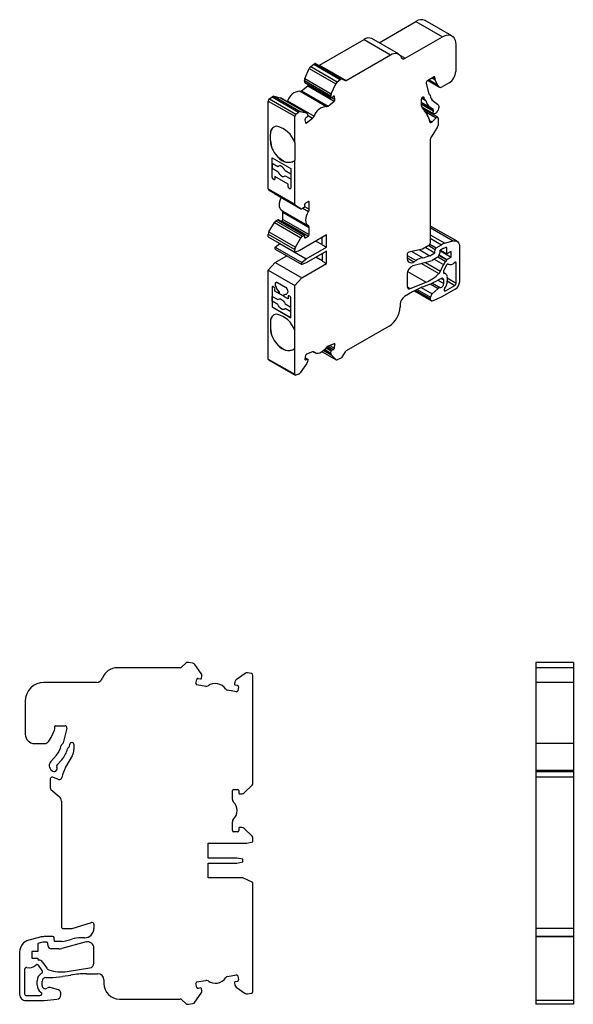
# Model space of a CAD drawing. Units: millimetres. Extents: x 95 to 351, y 40 to 275.
# Drawn here: x 263 to 351, y 117 to 275 of the extents above; entities that cross this region are included whole.
import ezdxf

# ---------------------------------------------------------------- set-up
doc = ezdxf.new("R2010")
doc.units = ezdxf.units.MM
doc.linetypes.add('SLD-Сплошная', pattern=[0])

msp = doc.modelspace()

# ---------------------------------------------------------------- linework, layer by layer
at = {"color": 7, "linetype": 'SLD-Сплошная'}
for p, q in [((331.86, 272.22), (327.62, 274.67)), ((320.21, 271.11), (326.12, 274.52)), ((326.12, 274.52), (330.36, 272.07)), ((310.67, 267.52), (317.81, 271.64)), ((317.81, 271.64), (322.06, 269.19)), ((323.31, 269.32), (319.06, 271.77)), ((324.39, 268.62), (330.36, 272.07)), ((332.49, 270.85), (332.49, 266.52)), ((314.91, 265.07), (322.06, 269.19)), ((323.54, 269.12), (324.39, 268.62)), ((308.3, 265.39), (309.01, 266.99)), ((309.01, 266.99), (313.26, 264.54)), ((309.24, 267.29), (309.74, 267.68)), ((309.24, 267.29), (313.49, 264.84)), ((309.74, 267.68), (309.92, 267.78)), ((309.74, 267.68), (313.99, 265.23)), ((309.92, 267.78), (314.16, 265.33)), ((310.02, 267.79), (314.26, 265.34)), ((310.67, 267.52), (314.91, 265.07)), ((308.3, 265.39), (312.54, 262.94)), ((313.49, 264.84), (313.99, 265.23)), ((313.99, 265.23), (314.16, 265.33)), ((314.26, 265.34), (314.76, 265.05)), ((329.06, 265.64), (327.98, 265.02)), ((328.22, 265.16), (329.57, 264.38)), ((328.7, 265.43), (329.19, 265.15)), ((328.92, 265.56), (329.13, 265.45)), ((329.06, 265.64), (329.13, 265.6)), ((329.13, 265.45), (329.13, 265.6)), ((329.57, 264.38), (329.19, 265.15)), ((307.79, 263.42), (308.78, 264.19)), ((308.24, 265.05), (312.48, 262.6)), ((308.29, 264.76), (308.24, 265.05)), ((308.29, 264.76), (312.53, 262.31)), ((308.31, 264.73), (312.55, 262.28)), ((308.78, 264.19), (313.02, 261.74)), ((312.54, 262.94), (313.26, 264.54)), ((327.78, 264.6), (328.19, 262.92)), ((328.05, 265.06), (329.9, 263.99)), ((328.07, 265.07), (329.82, 264.06)), ((329.82, 264.06), (329.57, 264.38)), ((331.43, 264.68), (330.3, 264.03)), ((302.61, 262.11), (303.05, 262.45)), ((302.61, 262.11), (306.85, 259.66)), ((303.05, 262.45), (307.29, 260)), ((303.31, 262.53), (307.55, 260.08)), ((303.31, 262.53), (304.33, 262.3)), ((304.33, 262.3), (308.58, 259.85)), ((308.62, 259.83), (304.38, 262.28)), ((307.53, 263.33), (311.77, 260.88)), ((307.79, 263.42), (312.04, 260.97)), ((312.53, 262.31), (312.48, 262.6)), ((312.89, 262.51), (312.61, 262.29)), ((312.62, 262.29), (313.13, 261.99)), ((312.94, 262.54), (313.06, 262.47)), ((313.13, 261.99), (313.06, 262.47)), ((327.04, 262.22), (327.69, 261.84)), ((327.07, 262.25), (327.55, 261.98)), ((327.07, 262.25), (327.64, 261.92)), ((327.1, 262.28), (327.49, 262.06)), ((327.22, 262.38), (327.18, 262.35)), ((327.27, 262.4), (327.43, 262.31)), ((327.49, 262.06), (327.43, 262.31)), ((328.25, 262.84), (328.35, 262.78)), ((302.43, 261.76), (306.68, 259.32)), ((302.43, 247.7), (302.43, 261.76)), ((305.54, 261.78), (309.78, 259.33)), ((312.04, 260.97), (313.02, 261.74)), ((326.97, 261.99), (326.97, 261.31)), ((326.97, 261.59), (328.35, 260.79)), ((326.97, 261.52), (328.89, 260.41)), ((326.97, 261.28), (328.92, 260.15)), ((327.04, 260.83), (328.98, 259.72)), ((327.16, 260.61), (327.91, 259.54)), ((329.6, 259.16), (327.21, 260.53)), ((327.64, 261.92), (327.55, 261.98)), ((328.89, 260.41), (328.35, 260.79)), ((328.93, 261.72), (329.58, 261.26)), ((306.68, 255.1), (306.68, 259.32)), ((306.85, 259.66), (307.29, 260)), ((307.55, 260.08), (308.58, 259.85)), ((308.71, 259.25), (308.43, 259.03)), ((308.56, 258.26), (309.55, 259.03)), ((308.72, 259.67), (308.77, 259.37)), ((308.75, 259.49), (309.55, 259.03)), ((327.45, 260.2), (329.37, 259.09)), ((328.71, 258.42), (329.37, 259.09)), ((329.66, 259.02), (329.66, 257.85)), ((308.32, 258.77), (308.4, 258.3)), ((308.39, 258.36), (308.56, 258.26)), ((328.29, 258.66), (328.71, 258.42)), ((329.58, 257.62), (328.64, 256.16)), ((302.79, 255.43), (302.79, 256.47)), ((302.79, 256.47), (302.79, 256.46)), ((302.79, 255.43), (302.79, 256.46)), ((302.79, 255.43), (302.79, 255.43)), ((306.68, 255.11), (306.68, 252.3)), ((306.68, 255.11), (306.68, 255.1)), ((328.38, 255.38), (328.38, 238.96)), ((303.07, 252.68), (306.04, 250.97)), ((303.07, 249.5), (303.07, 252.68)), ((303.08, 251.76), (303.08, 252.68)), ((303.8, 253.01), (303.8, 253)), ((303.98, 251.24), (303.08, 251.76)), ((303.08, 251.76), (303.08, 251)), ((303.08, 251), (303.99, 250.47)), ((303.08, 251), (303.08, 250.99)), ((303.08, 249.5), (303.08, 250.99)), ((303.08, 250.99), (303.98, 250.47)), ((303.99, 251.25), (303.98, 251.24)), ((306.04, 250.97), (306.04, 247.78)), ((306.68, 245.25), (306.68, 252.3)), ((306.68, 252.3), (306.68, 252.3)), ((303.08, 249.5), (303.07, 249.5)), ((303.49, 249.66), (303.49, 249.25)), ((305.62, 248.43), (303.49, 249.66)), ((303.5, 249.66), (303.49, 249.66)), ((305.62, 248.44), (303.5, 249.66)), ((303.99, 250.47), (303.98, 250.47)), ((306.04, 250.05), (305.14, 250.57)), ((305.14, 249.8), (306.04, 249.28)), ((305.15, 249.8), (305.14, 249.8)), ((305.15, 249.8), (306.04, 249.29)), ((303.35, 249.17), (303.21, 249.25)), ((303.22, 249.25), (303.21, 249.25)), ((303.36, 249.17), (303.22, 249.25)), ((303.36, 249.17), (303.35, 249.17)), ((305.62, 248.03), (305.62, 248.44)), ((305.62, 248.44), (305.62, 248.43)), ((305.62, 248.03), (305.62, 248.43)), ((305.62, 248.03), (305.62, 248.03)), ((305.91, 247.7), (305.76, 247.79)), ((305.76, 247.79), (305.76, 247.78)), ((302.43, 247.7), (306.68, 245.25)), ((302.54, 247.47), (306.78, 245.02)), ((303.42, 246.96), (302.54, 247.47)), ((303.42, 246.96), (307.66, 244.51)), ((305.9, 247.7), (305.76, 247.78)), ((305.91, 247.7), (305.9, 247.7)), ((307.66, 244.51), (306.78, 245.02)), ((308.2, 244.7), (307.91, 244.54)), ((308.27, 245.15), (308.27, 244.82)), ((308.27, 244.85), (309.01, 244.42)), ((308.87, 245.66), (308.41, 245.39)), ((308.87, 245.66), (309.01, 245.58)), ((309.01, 244.42), (309.01, 245.58)), ((304.65, 244.19), (308.89, 241.74)), ((304.77, 243.95), (309.01, 241.51)), ((304.77, 242.8), (304.77, 243.95)), ((308, 244.59), (308.9, 244.07)), ((302.54, 240.78), (303.42, 242.31)), ((303.42, 242.31), (307.66, 239.86)), ((303.67, 242.57), (303.95, 242.74)), ((303.67, 242.57), (307.91, 240.13)), ((303.95, 242.74), (308.2, 240.29)), ((308.25, 240.29), (304, 242.74)), ((304.48, 242.47), (304.63, 242.55)), ((304.63, 242.55), (308.87, 240.11)), ((304.77, 242.8), (309.01, 240.35)), ((309.01, 240.35), (309.01, 241.51)), ((332.71, 239.28), (328.47, 241.73)), ((302.43, 240.43), (306.68, 237.98)), ((302.43, 239.98), (302.43, 240.43)), ((302.43, 239.98), (306.68, 237.53)), ((302.54, 240.78), (306.78, 238.33)), ((311.77, 240.31), (307.38, 237.78)), ((307.91, 240.13), (308.2, 240.29)), ((308.27, 240.25), (308.27, 239.92)), ((308.27, 239.92), (308.41, 239.84)), ((308.41, 239.84), (308.87, 240.11)), ((311.1, 238.74), (311.1, 239.92)), ((311.77, 238.35), (311.77, 240.31)), ((328.38, 241.47), (332.07, 239.34)), ((328.38, 240.33), (330.73, 238.97)), ((303.57, 238.35), (304.27, 238.92)), ((303.57, 238.35), (307.81, 235.9)), ((303.57, 238.02), (303.57, 238.35)), ((304.27, 238.92), (308.51, 236.47)), ((304.27, 238.92), (304.27, 238.92)), ((306.78, 238.33), (307.66, 239.86)), ((308.51, 236.47), (311.77, 238.35)), ((310.08, 239.33), (311.1, 238.75)), ((311.1, 238.74), (311.77, 238.35)), ((328.17, 238.59), (327.18, 238.02)), ((328.17, 238.59), (329.22, 237.99)), ((328.35, 238.8), (329.36, 238.22)), ((328.38, 239.77), (330.22, 238.71)), ((329.36, 238.22), (330.22, 238.71)), ((330.73, 238.97), (331.07, 239.07)), ((331.07, 239.07), (332.07, 239.34)), ((333.12, 238.38), (333.12, 238.37)), ((333.12, 238.37), (333.12, 235.08)), ((303.57, 238.02), (307.81, 235.57)), ((303.57, 235.9), (305.4, 236.96)), ((306.68, 237.53), (306.68, 237.98)), ((307.38, 237.78), (306.68, 237.53)), ((311.77, 237.7), (308.51, 235.82)), ((311.1, 237.31), (311.1, 236.12)), ((311.77, 235.74), (311.77, 237.7)), ((324.71, 237.14), (324.71, 236.61)), ((324.71, 237.03), (326.14, 236.21)), ((327.18, 238.02), (324.98, 237.53)), ((325.46, 237.64), (327.2, 236.63)), ((326.72, 237.92), (328.35, 236.98)), ((327.68, 238.31), (329.16, 237.45)), ((328.35, 236.98), (329.16, 237.45)), ((329.16, 237.45), (329.22, 237.99)), ((329.64, 236.79), (330.93, 236.04)), ((329.81, 237.02), (331.07, 236.29)), ((329.84, 237.09), (331.07, 236.37)), ((329.92, 237.66), (329.88, 237.27)), ((329.97, 237.79), (331.74, 236.76)), ((330.04, 237.87), (331.07, 237.27)), ((330.22, 237.98), (330.06, 237.89)), ((331.07, 237.27), (331.07, 238.3)), ((331.74, 237.66), (331.07, 237.27)), ((331.07, 236.37), (331.74, 236.76)), ((331.74, 236.76), (331.74, 237.66)), ((302.43, 234.64), (303.57, 235.9)), ((303.57, 235.9), (307.81, 233.45)), ((307.81, 235.9), (308.51, 236.47)), ((307.81, 235.57), (307.81, 235.9)), ((308.51, 235.82), (307.81, 235.57)), ((307.81, 233.45), (311.77, 235.74)), ((311.1, 236.13), (310.08, 236.72)), ((311.1, 236.12), (311.77, 235.74)), ((324.71, 236.61), (325.77, 236)), ((328.33, 236.07), (325.6, 235.34)), ((325.77, 236), (326.14, 236.21)), ((327.03, 235.73), (329.81, 234.12)), ((327.64, 235.89), (330.06, 234.49)), ((329.53, 236.71), (328.7, 236.23)), ((329.06, 236.44), (330.55, 235.58)), ((330.06, 234.49), (330.55, 235.58)), ((330.98, 235.4), (330.56, 234.47)), ((330.96, 236.06), (330.93, 236.04)), ((331.07, 236.29), (331.07, 236.37)), ((332.34, 235.89), (332.56, 235.77)), ((332.56, 232.59), (332.56, 235.77)), ((302.43, 234.64), (306.68, 232.19)), ((302.43, 220.41), (302.43, 234.64)), ((324.71, 234.04), (324.71, 232.08)), ((324.78, 234.43), (327.74, 232.72)), ((330.85, 234.09), (330.52, 234.28)), ((330.55, 234.2), (330.63, 234.15)), ((333.12, 235.08), (333.12, 232.84)), ((303.35, 231.94), (303.21, 232.02)), ((303.6, 232.51), (303.59, 232.5)), ((303.94, 232.67), (305.21, 231.93)), ((306.68, 232.19), (307.81, 233.45)), ((306.68, 224.97), (306.68, 232.19)), ((325.18, 231.71), (327.74, 232.72)), ((328.25, 232.38), (327.33, 232.01)), ((328.42, 232.45), (329.68, 231.72)), ((328.75, 232.59), (330.03, 231.85)), ((329.65, 233.04), (330.58, 232.51)), ((330.15, 233.33), (329.75, 233.1)), ((330.15, 233.33), (330.58, 233.08)), ((330.58, 232.51), (330.58, 233.08)), ((330.83, 231.35), (332.34, 232.22)), ((331.14, 233.45), (331.14, 232.88)), ((331.14, 233.41), (332.56, 232.59)), ((331.14, 232.92), (332.34, 232.22)), ((303.07, 231.94), (303.07, 228.76)), ((303.08, 231.94), (303.07, 231.94)), ((303.08, 231.94), (303.08, 230.45)), ((303.08, 230.45), (303.98, 229.93)), ((303.08, 229.68), (303.08, 230.45)), ((303.49, 231.29), (303.49, 231.69)), ((304.22, 230.87), (303.49, 231.29)), ((304.23, 231.16), (304.21, 231.15)), ((304.23, 231.15), (304.22, 231.14)), ((304.22, 230.87), (304.22, 231.14)), ((304.22, 230.87), (304.23, 230.87)), ((304.23, 230.88), (304.23, 231.15)), ((304.93, 230.48), (304.23, 230.88)), ((304.23, 230.88), (304.23, 230.87)), ((304.93, 230.47), (304.23, 230.87)), ((304.95, 230.74), (304.93, 230.73)), ((304.94, 230.74), (304.93, 230.73)), ((304.93, 230.73), (304.93, 230.46)), ((305.62, 230.06), (304.93, 230.46)), ((305.62, 230.47), (305.62, 230.06)), ((305.62, 230.47), (305.62, 230.07)), ((305.62, 230.47), (305.62, 230.47)), ((305.9, 230.47), (305.76, 230.55)), ((325.56, 231.17), (324.28, 230.43)), ((324.71, 231.98), (325.18, 231.71)), ((325.85, 231.33), (328.6, 229.74)), ((326.06, 231.44), (328.46, 230.06)), ((326.3, 231.56), (328.46, 230.32)), ((326.97, 231.87), (328.72, 230.86)), ((328.72, 230.86), (329.68, 231.72)), ((332.42, 231.61), (330.29, 230.39)), ((330.62, 231.47), (330.83, 231.35)), ((303.99, 229.16), (303.08, 229.68)), ((303.08, 229.68), (303.08, 228.76)), ((303.98, 229.16), (303.08, 229.68)), ((303.08, 229.68), (303.08, 229.68)), ((303.99, 229.93), (303.98, 229.93)), ((303.99, 229.16), (303.98, 229.16)), ((305.14, 229.26), (306.04, 228.74)), ((305.62, 230.07), (305.62, 230.06)), ((306.04, 227.04), (306.04, 230.23)), ((323.58, 229.2), (323.58, 228.75)), ((328.46, 230.06), (328.46, 230.32)), ((330.29, 230.39), (328.9, 229.75)), ((303.07, 228.76), (306.04, 227.04)), ((303.08, 228.76), (303.07, 228.76)), ((303.08, 228.76), (306.04, 227.05)), ((306.04, 227.97), (305.14, 228.49)), ((305.15, 228.49), (305.14, 228.49)), ((306.04, 227.98), (305.15, 228.49)), ((302.79, 226.34), (302.79, 225.3)), ((302.79, 226.34), (302.79, 226.33)), ((302.79, 226.33), (302.79, 225.3)), ((321.81, 225.69), (314.91, 221.71)), ((302.79, 225.3), (302.79, 225.3)), ((306.68, 222.17), (306.68, 224.98)), ((306.68, 224.98), (306.68, 224.97)), ((303.8, 222.88), (303.8, 222.87)), ((313.02, 222.86), (312.04, 222.49)), ((312.31, 222.59), (313.06, 222.17)), ((312.96, 222.84), (313.13, 222.73)), ((313.06, 222.17), (313.13, 222.73)), ((306.68, 217.96), (306.68, 222.17)), ((306.68, 222.17), (306.68, 222.17)), ((308.4, 220.97), (308.32, 220.4)), ((309.55, 221.56), (308.56, 221.19)), ((309.62, 221.58), (309.95, 221.39)), ((309.69, 221.58), (309.78, 221.52)), ((311.09, 221.58), (313.3, 220.3)), ((311.09, 221.58), (313.26, 220.33)), ((311.35, 221.79), (312.54, 221.1)), ((311.5, 221.94), (312.48, 221.37)), ((311.71, 222.19), (312.53, 221.72)), ((311.8, 222.31), (312.61, 221.83)), ((311.98, 222.46), (312.89, 221.94)), ((312.48, 221.37), (312.53, 221.72)), ((313.26, 220.33), (312.54, 221.1)), ((312.61, 221.83), (312.89, 221.94)), ((314.76, 221.55), (314.26, 220.69)), ((302.43, 220.41), (306.68, 217.96)), ((302.5, 220.27), (306.74, 217.82)), ((308.58, 219.62), (307.55, 218.2)), ((308.32, 220.34), (308.43, 220.27)), ((308.75, 220.38), (308.35, 220.61)), ((308.35, 220.59), (308.71, 220.38)), ((308.43, 220.27), (308.71, 220.38)), ((308.77, 220.32), (308.72, 219.97)), ((313.99, 220.48), (313.49, 220.3)), ((314.16, 220.59), (313.99, 220.48)), ((307.29, 217.98), (306.85, 217.82)), ((288.34, 170.93), (278.23, 170.93)), ((289.25, 171.72), (288.55, 171.02)), ((289.65, 171.78), (289.4, 171.78)), ((290.36, 171.66), (289.65, 171.78)), ((291.69, 170), (290.68, 171.45)), ((351.35, 171.78), (345.35, 171.78)), ((345.35, 171.78), (345.35, 171.72)), ((345.35, 171.72), (345.35, 171.02)), ((345.35, 171.02), (345.35, 170.93)), ((351.35, 170.93), (345.35, 170.93)), ((345.35, 170.93), (345.35, 169.25)), ((351.35, 171.78), (351.35, 171.72)), ((351.35, 171.72), (351.35, 171.02)), ((351.35, 171.02), (351.35, 170.93)), ((351.35, 170.93), (351.35, 169.25)), ((290.85, 168.42), (290.96, 169.06)), ((291.2, 169.22), (291.59, 169.15)), ((291.71, 169.23), (291.77, 169.63)), ((298.75, 170.03), (297.3, 169.01)), ((299.74, 170), (299.12, 170.11)), ((299.98, 152.48), (299.98, 169.71)), ((345.35, 169.25), (345.35, 168.58)), ((351.35, 169.25), (351.35, 168.58)), ((274.93, 168.58), (266.48, 168.58)), ((292.41, 167.94), (291.01, 168.19)), ((297.32, 167.08), (295.92, 167.32)), ((297.09, 168.69), (297.02, 168.3)), ((297.1, 168.18), (297.5, 168.11)), ((297.66, 167.88), (297.55, 167.24)), ((351.35, 168.58), (345.35, 168.58)), ((345.35, 168.58), (345.35, 165.58)), ((351.35, 168.58), (351.35, 165.58)), ((263.48, 165.58), (263.48, 160.28)), ((345.35, 165.58), (345.35, 160.28)), ((351.35, 165.58), (351.35, 160.28)), ((268.23, 161.34), (268.23, 161.53)), ((268.33, 161.63), (269.85, 161.63)), ((270.14, 161.26), (269.56, 158.91)), ((267.25, 159.16), (267.61, 159.73)), ((267.61, 159.73), (268.15, 160.94)), ((345.35, 160.28), (345.35, 158.78)), ((351.35, 160.28), (351.35, 158.78)), ((264.98, 158.78), (266.57, 158.78)), ((269.48, 158.77), (269.33, 158.63)), ((270.34, 158.08), (270.47, 158.21)), ((270.55, 158.35), (270.64, 158.7)), ((270.93, 158.93), (270.98, 158.93)), ((271.28, 158.63), (271.28, 157.81)), ((351.35, 158.78), (345.35, 158.78)), ((345.35, 158.78), (345.35, 158.77)), ((345.35, 158.77), (345.35, 158.63)), ((345.35, 158.63), (345.35, 158.46)), ((345.35, 158.46), (345.35, 156.92)), ((351.35, 158.78), (351.35, 158.77)), ((351.35, 158.77), (351.35, 158.63)), ((351.35, 158.63), (351.35, 158.46)), ((351.35, 158.46), (351.35, 156.92)), ((268.51, 156.92), (267.59, 155.9)), ((271.02, 156.81), (269.95, 154.97)), ((345.35, 156.92), (345.35, 155.9)), ((351.35, 156.92), (351.35, 155.9)), ((268.57, 155.35), (269.33, 156.19)), ((345.35, 155.9), (345.35, 154.44)), ((351.35, 155.9), (351.35, 154.44)), ((267.48, 153.1), (267.48, 151.66)), ((268.83, 153.04), (267.89, 153.38)), ((351.35, 154.44), (345.35, 154.44)), ((345.35, 154.44), (345.35, 154.28)), ((345.35, 154.28), (351.35, 154.28)), ((345.35, 154.28), (345.35, 153.4)), ((351.35, 153.4), (345.35, 153.4)), ((345.35, 153.4), (345.35, 153.1)), ((345.35, 153.1), (345.35, 151.66)), ((351.35, 154.44), (351.35, 154.28)), ((351.35, 154.28), (351.35, 153.4)), ((351.35, 153.4), (351.35, 153.1)), ((351.35, 153.1), (351.35, 151.66)), ((298.59, 150.88), (299.84, 152.13)), ((345.35, 151.66), (345.35, 151.43)), ((351.35, 151.66), (351.35, 151.43)), ((267.59, 151.43), (268.93, 150.31)), ((296.68, 149.82), (296.68, 151.23)), ((296.88, 151.43), (297.53, 151.43)), ((297.73, 151.23), (297.73, 150.83)), ((297.83, 150.73), (298.23, 150.73)), ((345.35, 151.43), (345.35, 150.31)), ((345.35, 150.31), (345.35, 149.54)), ((351.35, 151.43), (351.35, 150.31)), ((351.35, 150.31), (351.35, 149.54)), ((269.28, 149.54), (269.28, 129.43)), ((345.35, 149.54), (345.35, 129.43)), ((351.35, 149.54), (351.35, 129.43)), ((296.68, 144.83), (296.68, 146.25)), ((297.73, 145.23), (297.73, 144.83)), ((298.23, 145.33), (297.83, 145.33)), ((297.53, 144.63), (296.88, 144.63)), ((299.84, 143.93), (298.59, 145.18)), ((292.78, 142.83), (298.98, 142.83)), ((292.78, 140.43), (292.78, 142.83)), ((298.98, 142.83), (299.98, 143.03)), ((299.98, 143.03), (299.98, 143.58)), ((297.38, 140.43), (292.78, 140.43)), ((292.78, 139.63), (297.38, 139.63)), ((292.78, 137.23), (292.78, 139.63)), ((298.38, 140.23), (297.38, 140.43)), ((297.38, 139.63), (298.38, 139.83)), ((298.38, 139.83), (298.38, 140.23)), ((298.38, 137.23), (292.78, 137.23)), ((299.98, 136.48), (298.38, 137.23)), ((299.98, 119.06), (299.98, 136.48)), ((270.98, 129.13), (274.1, 130.08)), ((274.48, 129.8), (274.48, 129.15)), ((345.35, 129.43), (345.35, 129.13)), ((351.35, 129.43), (351.35, 129.13)), ((269.58, 129.13), (270.98, 129.13)), ((345.35, 129.15), (345.35, 127.83)), ((351.35, 129.13), (345.35, 129.13)), ((351.35, 129.15), (351.35, 127.83)), ((265.48, 127.66), (264.07, 127.28)), ((265.97, 127.79), (265.48, 127.66)), ((265.48, 126.72), (265.48, 125.47)), ((267.91, 127.83), (266.69, 127.83)), ((266.91, 126.93), (266.69, 126.93)), ((267.16, 126.3), (267.11, 126.76)), ((268.18, 127.03), (268.11, 127.66)), ((269.33, 127.03), (268.18, 127.03)), ((273.23, 126.97), (269.36, 125.93)), ((272.98, 127.65), (272.47, 127.65)), ((351.35, 127.83), (345.35, 127.83)), ((345.35, 127.83), (345.35, 127.79)), ((351.35, 127.79), (345.35, 127.79)), ((345.35, 127.79), (345.35, 127.66)), ((345.35, 127.66), (345.35, 127.28)), ((345.35, 127.28), (345.35, 125.37)), ((351.35, 127.83), (351.35, 127.79)), ((351.35, 127.79), (351.35, 127.66)), ((351.35, 127.66), (351.35, 127.28)), ((351.35, 127.28), (351.35, 125.37)), ((262.58, 125.37), (262.58, 125.36)), ((262.58, 125.36), (262.58, 121.33)), ((265.48, 125.47), (264.53, 125.47)), ((264.53, 125.47), (264.53, 124.36)), ((268.84, 125.87), (267.66, 125.87)), ((274.48, 123.6), (274.48, 126)), ((345.35, 125.37), (345.35, 125.36)), ((345.35, 125.36), (345.35, 121.33)), ((351.35, 125.37), (351.35, 125.36)), ((351.35, 125.36), (351.35, 121.33)), ((264.53, 124.36), (265.48, 124.36)), ((265.48, 124.36), (265.48, 124.26)), ((266.21, 122.39), (265.61, 123.24)), ((265.68, 124.06), (265.65, 124.06)), ((266.22, 123.76), (266.92, 122.77)), ((263.38, 122.58), (263.38, 118.68)), ((269.47, 121.47), (270.78, 121.67)), ((270.19, 122.24), (273.81, 122.81)), ((273.27, 121.88), (275.08, 121.88)), ((295.92, 121.44), (297.32, 121.68)), ((262.58, 121.33), (262.58, 118.58)), ((265.38, 120.03), (265.38, 120.73)), ((266.18, 119.98), (266.18, 120.68)), ((266.78, 121.28), (267.35, 121.28)), ((276.08, 120.88), (276.08, 120.33)), ((290.96, 119.7), (290.85, 120.34)), ((291.01, 120.57), (292.41, 120.82)), ((297.02, 120.46), (297.09, 120.07)), ((297.5, 120.65), (297.1, 120.58)), ((297.55, 121.52), (297.66, 120.88)), ((345.35, 121.33), (345.35, 118.58)), ((351.35, 121.33), (351.35, 118.58)), ((263.68, 118.38), (265.83, 118.38)), ((268.81, 119.28), (267.45, 119.65)), ((269.18, 118.48), (269.18, 118.8)), ((290.68, 117.31), (291.69, 118.76)), ((291.59, 119.61), (291.2, 119.54)), ((291.77, 119.13), (291.71, 119.53)), ((297.3, 119.75), (298.75, 118.73)), ((299.12, 118.65), (299.74, 118.76)), ((345.35, 118.58), (345.35, 117.58)), ((351.35, 118.58), (351.35, 117.58)), ((263.58, 117.58), (266.58, 117.58)), ((266.58, 117.58), (268.56, 117.78)), ((278.58, 117.83), (288.34, 117.83)), ((288.55, 117.74), (289.25, 117.04)), ((289.4, 116.98), (289.65, 116.98)), ((289.65, 116.98), (290.36, 117.11)), ((351.35, 117.58), (345.35, 117.58)), ((345.35, 117.58), (345.35, 117.04)), ((345.35, 117.04), (345.35, 116.98)), ((351.35, 116.98), (345.35, 116.98)), ((351.35, 117.58), (351.35, 117.04)), ((351.35, 117.04), (351.35, 116.98))]:
    msp.add_line(p, q, dxfattribs=at)
at = {"color": 7, "linetype": 'SLD-Сплошная', "flags": 128}
for points in [[(330.36, 272.07), (330.7, 272.23), (331.02, 272.33), (331.33, 272.36), (331.61, 272.32), (331.86, 272.22), (332.08, 272.05), (332.25, 271.82), (332.38, 271.54), (332.46, 271.21), (332.49, 270.85)], [(322.06, 269.19), (322.33, 269.33), (322.59, 269.41), (322.85, 269.43), (323.08, 269.41), (323.29, 269.33), (323.47, 269.19), (323.62, 269.01), (323.73, 268.79)], [(323.73, 268.79), (323.77, 268.7), (323.83, 268.62), (323.9, 268.57), (323.98, 268.54), (324.08, 268.53), (324.18, 268.54), (324.28, 268.57), (324.39, 268.62)], [(304.33, 262.3), (304.36, 262.29), (304.38, 262.28)], [(312.61, 262.29), (312.6, 262.28), (312.59, 262.28), (312.57, 262.27), (312.56, 262.27), (312.55, 262.28), (312.54, 262.29), (312.53, 262.3), (312.53, 262.31)], [(313.06, 262.47), (313.05, 262.5), (313.04, 262.52), (313.02, 262.53), (313, 262.54), (312.97, 262.54), (312.95, 262.54), (312.92, 262.53), (312.89, 262.51)], [(327.43, 262.31), (327.42, 262.34), (327.4, 262.37), (327.38, 262.39), (327.35, 262.4), (327.32, 262.41), (327.29, 262.4), (327.26, 262.39), (327.22, 262.38)], [(329.58, 261.26), (329.67, 261.18), (329.73, 261.06), (329.76, 260.92), (329.76, 260.75), (329.73, 260.57), (329.68, 260.38), (329.6, 260.2), (329.49, 260.02)], [(329.49, 260.02), (329.39, 259.88), (329.27, 259.77), (329.15, 259.7), (329.03, 259.7), (328.94, 259.75), (328.89, 259.85), (328.88, 259.99), (328.92, 260.15)], [(329.37, 259.09), (329.42, 259.13), (329.47, 259.16), (329.52, 259.17), (329.57, 259.17), (329.6, 259.15), (329.63, 259.12), (329.65, 259.07), (329.66, 259.02)], [(308.4, 258.3), (308.41, 258.27), (308.42, 258.25), (308.44, 258.23), (308.46, 258.22), (308.48, 258.22), (308.51, 258.23), (308.54, 258.24), (308.56, 258.26)], [(328.33, 258.45), (328.35, 258.39), (328.38, 258.35), (328.42, 258.32), (328.47, 258.31), (328.52, 258.31), (328.58, 258.33), (328.65, 258.37), (328.71, 258.42)], [(306.68, 252.3), (306.46, 252.09), (306.19, 251.95), (305.9, 251.89), (305.57, 251.9), (305.22, 251.98), (304.86, 252.14), (304.49, 252.37), (304.14, 252.66), (303.8, 253)], [(305.14, 250.57), (305.04, 250.79), (304.9, 251), (304.74, 251.17), (304.56, 251.29), (304.39, 251.37), (304.23, 251.38), (304.09, 251.34), (303.98, 251.24)], [(304.1, 251.35), (304.09, 251.35), (303.99, 251.25)], [(303.98, 250.47), (304.09, 250.25), (304.23, 250.04), (304.39, 249.87), (304.56, 249.75), (304.74, 249.67), (304.9, 249.66), (305.04, 249.7), (305.14, 249.8)], [(303.99, 250.47), (304.09, 250.25), (304.23, 250.05), (304.4, 249.88), (304.57, 249.75), (304.74, 249.68), (304.91, 249.66), (305.04, 249.7)], [(304.66, 244.18), (304.48, 244.33), (304.35, 244.54), (304.26, 244.8), (304.24, 245.11), (304.26, 245.45), (304.35, 245.8), (304.48, 246.16), (304.55, 246.31)], [(308.9, 241.74), (308.72, 241.88), (308.59, 242.09), (308.51, 242.35), (308.48, 242.66), (308.51, 243), (308.59, 243.35), (308.72, 243.72), (308.9, 244.07)], [(328.38, 241.77), (328.43, 241.75), (328.47, 241.73)], [(332.07, 239.34), (332.29, 239.37), (332.49, 239.36), (332.67, 239.3), (332.83, 239.19), (332.95, 239.04), (333.04, 238.85), (333.1, 238.63), (333.12, 238.38)], [(331.31, 235.62), (331.27, 235.64), (331.23, 235.64), (331.18, 235.62), (331.14, 235.6), (331.09, 235.56), (331.05, 235.51), (331.01, 235.46), (330.98, 235.4)], [(332.56, 235.77), (332.55, 235.82), (332.54, 235.87), (332.51, 235.9), (332.48, 235.92), (332.44, 235.92), (332.39, 235.92), (332.34, 235.89), (332.3, 235.86)], [(330.56, 234.47), (330.54, 234.41), (330.53, 234.35), (330.52, 234.3), (330.53, 234.25), (330.54, 234.21), (330.57, 234.18), (330.6, 234.16), (330.63, 234.15)], [(303.59, 232.5), (303.6, 232.57), (303.62, 232.62), (303.66, 232.67), (303.7, 232.7), (303.75, 232.71), (303.81, 232.71), (303.87, 232.7), (303.94, 232.67)], [(324.71, 232.08), (324.72, 231.97), (324.74, 231.87), (324.79, 231.79), (324.84, 231.73), (324.91, 231.69), (325, 231.67), (325.09, 231.68), (325.18, 231.71)], [(330.72, 231.74), (330.67, 231.65), (330.63, 231.57), (330.62, 231.48), (330.63, 231.41), (330.66, 231.35), (330.7, 231.33), (330.76, 231.32), (330.83, 231.35)], [(303.98, 229.93), (304.09, 230.03), (304.23, 230.07), (304.39, 230.06), (304.56, 229.98), (304.74, 229.86), (304.9, 229.68), (305.04, 229.48), (305.14, 229.26)], [(305.14, 228.49), (305.04, 228.39), (304.9, 228.34), (304.74, 228.36), (304.56, 228.43), (304.39, 228.56), (304.23, 228.73), (304.09, 228.94), (303.98, 229.16)], [(303.99, 229.93), (304.09, 230.03), (304.1, 230.03)], [(305.04, 228.39), (304.91, 228.35), (304.74, 228.36), (304.57, 228.44), (304.4, 228.57), (304.23, 228.74), (304.09, 228.94), (303.99, 229.16)], [(328.9, 229.75), (328.81, 229.72), (328.73, 229.71), (328.65, 229.72), (328.58, 229.75), (328.53, 229.8), (328.49, 229.87), (328.46, 229.96), (328.46, 230.06)], [(303.8, 222.87), (304.14, 222.53), (304.49, 222.24), (304.86, 222.01), (305.22, 221.85), (305.57, 221.77), (305.9, 221.76), (306.19, 221.82), (306.46, 221.96), (306.68, 222.17)], [(313.13, 222.73), (313.14, 222.77), (313.13, 222.8), (313.13, 222.82), (313.11, 222.84), (313.09, 222.86), (313.07, 222.86), (313.05, 222.86), (313.02, 222.86)], [(311.77, 222.27), (311.52, 221.96), (311.26, 221.71), (310.98, 221.51), (310.7, 221.37), (310.43, 221.3), (310.18, 221.3), (309.96, 221.38), (309.78, 221.52)], [(308.32, 220.4), (308.32, 220.36), (308.32, 220.33), (308.33, 220.31), (308.34, 220.29), (308.36, 220.27), (308.38, 220.27), (308.41, 220.27), (308.43, 220.27)], [(308.71, 220.38), (308.73, 220.38), (308.74, 220.38), (308.75, 220.38), (308.76, 220.37), (308.77, 220.36), (308.77, 220.35), (308.77, 220.33), (308.77, 220.32)], [(306.85, 217.82), (306.82, 217.81), (306.78, 217.81), (306.75, 217.81), (306.73, 217.83), (306.7, 217.85), (306.69, 217.88), (306.68, 217.92), (306.68, 217.96)]]:
    msp.add_lwpolyline(points, dxfattribs=at)
at = {"color": 7, "linetype": 'SLD-Сплошная'}
for centre, radius, start, end in [((327, 273.31), 1.5, 65.3927, 125.9177), ((318.54, 270.65), 1.23, 64.9556, 126.3549), ((309.75, 266.66), 0.802, 129.1172, 156.2939), ((309.98, 267.7), 0.101, 65.686, 125.6182), ((310.58, 267.64), 0.152, 247.6351, 305.4463), ((308.85, 265.12), 0.612, 153.8831, 186.506), ((314.22, 265.25), 0.101, 65.686, 125.6182), ((329.08, 265.61), 0.0437, 350.786, 129.2033), ((329.8, 265.43), 0.67, 178.5677, 204.7075), ((330.18, 266.62), 2.31, 302.6055, 357.3945), ((308.33, 264.76), 0.0425, 185.0309, 237.6911), ((308.58, 264.44), 0.318, 308.8534, 351.6779), ((313.99, 264.22), 0.802, 129.1172, 156.2939), ((314.82, 265.19), 0.151, 245.686, 305.6182), ((328.21, 264.65), 0.437, 121.4778, 186.6324), ((330.08, 264.31), 0.356, 223.9922, 308.82), ((302.9, 261.74), 0.469, 128.6908, 177.0927), ((303.27, 262.2), 0.33, 82.949, 132.6736), ((307.61, 261.17), 2.16, 92.3279, 163.6449), ((307.57, 263.66), 0.327, 262.1745, 312.817), ((313.09, 262.67), 0.612, 153.8831, 186.506), ((312.84, 261.97), 0.298, 307.8412, 3.785), ((327.43, 261.97), 0.461, 122.6055, 177.3945), ((327.61, 262.08), 0.125, 191.0528, 237.6272), ((328.32, 262.95), 0.125, 191.0528, 237.6272), ((328.28, 262.67), 0.133, 4.6921, 56.5791), ((329.78, 262.81), 1.38, 185.2562, 231.7089), ((304.75, 262.13), 0.861, 326.2598, 336.1172), ((311.86, 258.72), 2.16, 92.3279, 163.6449), ((311.81, 261.21), 0.327, 262.1745, 312.817), ((328.2, 261.26), 1.23, 177.6485, 212.3492), ((327.57, 261.82), 0.125, 11.0061, 57.6204), ((329.42, 262.19), 1.76, 191.4652, 232.6706), ((328.72, 260.26), 0.226, 331.7671, 41.9826), ((307.15, 259.29), 0.469, 128.6908, 177.0927), ((307.51, 259.76), 0.33, 82.949, 132.6736), ((308.62, 258.79), 0.298, 127.8412, 183.785), ((308.52, 259.65), 0.202, 4.1759, 73.8045), ((308.62, 259.36), 0.149, 307.8412, 3.785), ((309.04, 259.65), 0.803, 309.1301, 336.6223), ((325.72, 258.07), 2.64, 8.404, 33.8366), ((303.84, 256.65), 1.07, 92.5152, 190.1004), ((304.04, 256.59), 1.25, 125.4532, 185.859), ((302.92, 253.87), 3.95, 18.1674, 77.2175), ((329.21, 257.86), 0.444, 325.9491, 357.7864), ((329.86, 255.33), 1.48, 145.9491, 177.7864), ((306.66, 255.62), 3.88, 182.782, 222.4048), ((306.67, 255.62), 3.88, 182.782, 222.4048), ((305.71, 254.17), 2.24, 211.4499, 287.1735), ((303.38, 249.51), 0.307, 182.6055, 237.3945), ((303.38, 249.51), 0.307, 182.6055, 237.3945), ((303.41, 249.24), 0.0873, 230.7967, 9.214), ((303.42, 249.26), 0.102, 234.6442, 291.3573), ((305.92, 248.04), 0.307, 182.6055, 237.3945), ((305.93, 248.04), 0.307, 182.6055, 237.3945), ((302.68, 247.67), 0.252, 174.3796, 234.302), ((305.95, 247.77), 0.0873, 230.7967, 9.214), ((305.96, 247.79), 0.102, 234.6442, 291.3573), ((306.93, 245.22), 0.252, 174.3796, 234.302), ((308.11, 244.83), 0.154, 302.6055, 357.3946), ((308.57, 245.13), 0.307, 122.6055, 177.3945), ((308.92, 245.59), 0.0873, 350.786, 129.2033), ((304.51, 243.98), 0.254, 354.474, 52.5217), ((307.77, 244.74), 0.251, 245.6861, 305.6182), ((308.29, 244.45), 0.724, 328.5207, 358.0129), ((304.05, 241.96), 0.721, 121.9547, 151.1444), ((303.98, 242.7), 0.0503, 65.686, 125.6182), ((304.46, 242.81), 0.307, 302.6055, 357.3945), ((308.76, 241.53), 0.25, 354.2357, 55.2155), ((303.15, 240.41), 0.721, 148.8563, 178.0435), ((308.3, 239.51), 0.721, 121.9547, 151.1444), ((308.22, 240.26), 0.0437, 350.786, 129.2033), ((308.35, 239.91), 0.0873, 170.786, 309.2033), ((308.7, 240.36), 0.307, 302.6055, 357.3945), ((307.4, 237.96), 0.721, 148.8563, 178.0435), ((327.92, 238.98), 0.461, 302.6055, 357.3945), ((333.21, 233.55), 5.97, 114.5518, 120.0717), ((325.14, 237.13), 0.43, 111.2321, 178.8984), ((325.56, 244.16), 7.7, 282.2685, 291.2383), ((329.53, 237.95), 0.312, 122.8533, 173.1016), ((329.11, 237.37), 0.779, 302.8533, 353.1016), ((330.23, 237.63), 0.312, 122.8533, 173.1016), ((332.89, 233.36), 5.33, 116.4664, 120.0287), ((331.85, 234.62), 3.76, 102.0003, 110.9727), ((325.35, 236.5), 0.655, 170.786, 309.2033), ((326.16, 234.01), 1.45, 112.6642, 178.642), ((328.02, 233.04), 3.69, 102.8916, 120.7079), ((327.92, 237.55), 1.53, 285.5683, 300.5079), ((331.52, 235.17), 1.06, 122.4424, 156.9221), ((330.76, 236.3), 0.307, 302.6055, 357.3945), ((331.63, 236.46), 0.897, 248.8632, 318.1299), ((325.26, 238.58), 6.37, 292.9568, 315.5641), ((328.95, 234.98), 1.22, 314.9133, 335.9711), ((330.54, 233.55), 0.612, 350.5432, 81.2165), ((303.16, 231.95), 0.0873, 50.7967, 189.214), ((303.18, 231.95), 0.102, 128.6408, 185.3591), ((303.83, 232.51), 0.234, 126.4318, 179.7028), ((331.81, 220.42), 12.43, 111.2647, 120.1874), ((327.6, 231.32), 0.752, 111.5314, 113.2921), ((323.7, 243.85), 12.34, 291.6723, 299.2858), ((329.86, 232.86), 0.254, 113.7348, 119.22), ((329.94, 232.49), 0.64, 278.0686, 2.0798), ((330.32, 233.12), 0.262, 350.786, 129.2033), ((329.16, 232.96), 1.98, 321.6301, 357.4521), ((332.1, 232.61), 0.461, 302.6055, 357.3945), ((331.59, 232.91), 1.54, 302.6054, 357.3954), ((303.19, 231.68), 0.307, 2.6055, 57.3945), ((305.64, 232.63), 2.06, 226.0786, 226.3477), ((305.65, 232.64), 2.06, 226.0786, 226.3477), ((305.09, 231.53), 0.819, 258.627, 259.1544), ((305.1, 231.54), 0.819, 258.627, 259.1544), ((304.79, 231.28), 0.777, 5.9421, 57.187), ((305.7, 230.48), 0.0873, 50.7967, 189.214), ((305.72, 230.48), 0.102, 128.6408, 185.3591), ((305.73, 230.21), 0.307, 2.6055, 57.3945), ((325.11, 229.13), 1.54, 122.6055, 177.3945), ((329.24, 230.28), 0.784, 131.6284, 177.0654), ((329.99, 231.42), 0.432, 85.768, 136.538), ((303.84, 226.52), 1.07, 92.5152, 190.1004), ((304.04, 226.46), 1.25, 125.4532, 185.859), ((302.98, 223.8), 3.88, 17.6079, 77.777), ((319.75, 228.92), 3.83, 302.4763, 357.5237), ((306.66, 225.49), 3.88, 182.782, 222.4048), ((306.67, 225.49), 3.88, 182.782, 222.4048), ((305.71, 224.04), 2.24, 211.4499, 287.1735), ((308.7, 220.92), 0.298, 116.2138, 172.1598), ((309.64, 221.38), 0.202, 45.1866, 115.9049), ((312.28, 221.93), 0.615, 113.5431, 146.4742), ((312.8, 221.3), 0.33, 167.326, 217.0417), ((312.68, 221.7), 0.149, 116.2138, 172.1598), ((312.76, 222.21), 0.298, 296.2138, 352.1598), ((315.14, 221.34), 0.433, 121.9547, 151.1444), ((302.58, 220.39), 0.151, 174.3376, 234.3502), ((307.93, 220.09), 0.802, 323.7066, 350.8819), ((313.4, 220.48), 0.202, 226.1823, 295.8185), ((314.01, 220.83), 0.289, 301.9547, 331.1444), ((307.04, 218.54), 0.612, 293.4908, 326.1176), ((278.23, 168.43), 2.5, 90, 160.8179), ((288.34, 171.23), 0.3, 270, 315), ((289.4, 171.58), 0.2, 90, 135), ((290.27, 171.16), 0.5, 35, 80), ((274.93, 169.58), 1, 270, 340.8179), ((291.16, 169.03), 0.2, 80, 170), ((291.61, 169.25), 0.1, 260, 350), ((291.28, 169.72), 0.5, 350, 35), ((297.59, 168.6), 0.5, 125, 170), ((299.03, 169.62), 0.5, 80, 125), ((299.68, 169.71), 0.3, 360, 80), ((266.48, 165.58), 3, 90, 180), ((291.05, 168.39), 0.2, 170, 260), ((292.49, 168.44), 0.5, 260, 305.573), ((293.95, 166.4), 2, 34.427, 125.573), ((296.01, 167.82), 0.5, 214.427, 260), ((297.12, 168.28), 0.1, 170, 260), ((297.46, 167.91), 0.2, 350, 80), ((297.35, 167.27), 0.2, 260, 350), ((267.23, 161.34), 1, 336, 360), ((268.33, 161.53), 0.1, 90, 180), ((269.85, 161.33), 0.3, 346, 90), ((264.98, 160.28), 1.5, 180, 270), ((266.57, 159.58), 0.8, 270, 328), ((266.28, 158.93), 3, 318, 350.9887), ((269.54, 158.41), 0.3, 135, 170.9887), ((266.28, 158.93), 4.1, 318, 346.0353), ((269.27, 158.98), 0.3, 315, 346), ((270.55, 157.87), 0.3, 135, 166.0353), ((270.26, 158.42), 0.3, 315, 346), ((270.93, 158.63), 0.3, 90, 166), ((270.98, 158.63), 0.3, 0, 90), ((269.28, 157.81), 2, 330, 0), ((268.33, 155.23), 1, 138, 231.88), ((268.09, 154.78), 0.5, 222.5117, 27.1674), ((268.8, 155.15), 0.3, 138, 207.1674), ((274.28, 152.47), 5, 150, 169.9236), ((267.78, 153.1), 0.3, 70, 180), ((268.97, 153.41), 0.4, 250, 349.9236), ((267.78, 151.66), 0.3, 180, 230), ((299.48, 152.48), 0.5, 315, 0), ((268.28, 149.54), 1, 0, 50), ((296.88, 151.23), 0.2, 90, 180), ((297.53, 151.23), 0.2, 360, 90), ((297.83, 150.83), 0.1, 179.9999, 270), ((298.23, 151.23), 0.5, 270, 315), ((297.18, 149.82), 0.5, 180, 225.573), ((295.43, 148.03), 2, 314.427, 45.573), ((297.18, 146.25), 0.5, 134.427, 180), ((297.83, 145.23), 0.1, 90, 180), ((298.23, 144.83), 0.5, 45, 90), ((296.88, 144.83), 0.2, 180, 270), ((297.53, 144.83), 0.2, 270, 360), ((299.48, 143.58), 0.5, 0, 45), ((269.58, 129.43), 0.3, 180, 270), ((274.18, 129.8), 0.3, 0, 107.0097), ((272.98, 129.15), 1.5, 270, 0), ((264.58, 125.35), 2, 105, 179.55), ((267.28, 121.1), 5.9, 99.7042, 107.6798), ((266.69, 120.96), 6.87, 90, 96.0368), ((266.69, 120.96), 5.97, 90, 93.9701), ((266.91, 126.73), 0.2, 7, 90), ((267.66, 126.37), 0.5, 187, 270), ((267.91, 127.63), 0.2, 7.0001, 90), ((267.36, 138.87), 12, 279.4485, 287.4599), ((272.47, 122.65), 5, 90, 107.4599), ((273.48, 126), 1, 0, 105), ((268.84, 127.87), 2, 270, 285), ((264.08, 124.33), 1.5, 257.1604, 315.4027), ((265.37, 123.07), 0.3, 35, 135.4027), ((265.68, 124.26), 0.2, 180, 270), ((265.65, 123.36), 0.7, 35, 90), ((273.68, 123.6), 0.8, 279, 0), ((263.68, 122.58), 0.3, 77.1604, 180), ((266.78, 120.73), 1.4, 118.9836, 180), ((265.96, 122.22), 0.3, 298.9836, 35), ((267.51, 123.19), 0.73, 215, 250.7218), ((269.25, 128.16), 6, 250.7218, 279), ((270.94, 120.69), 1, 97.2516, 99), ((273.27, 106.88), 15, 90, 99.4514), ((275.08, 120.88), 1, 0, 90), ((297.35, 121.49), 0.2, 10, 100), ((266.68, 120.03), 1.3, 180, 237.5383), ((266.78, 120.68), 0.6, 90, 180), ((266.68, 119.98), 0.5, 180, 303.7214), ((267.38, 120.98), 0.3, 90.9737, 96.8732), ((267.12, 136.28), 15, 270.9737, 279), ((278.58, 120.33), 2.5, 180, 270), ((291.05, 120.38), 0.2, 100, 190), ((292.49, 120.33), 0.5, 54.427, 100), ((293.95, 122.36), 2, 234.427, 325.573), ((296.01, 120.95), 0.5, 100, 145.573), ((297.12, 120.48), 0.1, 100, 190), ((297.59, 120.16), 0.5, 190, 235), ((297.46, 120.85), 0.2, 280, 10), ((263.58, 118.58), 1, 179.9986, 270), ((263.68, 118.68), 0.3, 180, 270), ((265.83, 118.68), 0.3, 270, 57.5383), ((267.3, 119.07), 0.6, 75, 123.7214), ((268.48, 118.48), 0.7, 275.8979, 0), ((268.68, 118.8), 0.5, 360, 75), ((291.16, 119.74), 0.2, 190, 280), ((291.61, 119.51), 0.1, 10, 100), ((291.28, 119.05), 0.5, 325, 10), ((299.03, 119.14), 0.5, 235, 280), ((299.68, 119.06), 0.3, 280, 0), ((288.34, 117.53), 0.3, 45, 90), ((289.4, 117.18), 0.2, 225, 270), ((290.27, 117.6), 0.5, 280, 325)]:
    msp.add_arc(centre, radius, start, end, dxfattribs=at)
for points, knots in [([(304.21, 231.15), (304.03, 231.33), (303.86, 231.55), (303.69, 231.92), (303.64, 232.04), (303.59, 232.28), (303.58, 232.4), (303.59, 232.5)], [0, 0, 0, 0, 0.5, 0.5, 0.75, 0.75, 1, 1, 1, 1]), ([(304.23, 231.16), (304.04, 231.33), (303.87, 231.56), (303.7, 231.92), (303.66, 232.05), (303.6, 232.29), (303.59, 232.41), (303.6, 232.51)], [0, 0, 0, 0, 0.5, 0.5, 0.75, 0.75, 1, 1, 1, 1]), ([(305.56, 231.36), (305.57, 231.25), (305.56, 231.14), (305.5, 230.97), (305.46, 230.89), (305.29, 230.73), (305.12, 230.7), (304.93, 230.73)], [0, 0, 0, 0, 0.25, 0.25, 0.5, 0.5, 1, 1, 1, 1]), ([(305.32, 230.79), (305.27, 230.76), (305.17, 230.71), (305.03, 230.73), (304.95, 230.74)], [0, 0, 0, 0, 0.411805, 1, 1, 1, 1])]:
    msp.add_open_spline(points, degree=3, knots=knots, dxfattribs=at)

doc.saveas('drawing.dxf')
